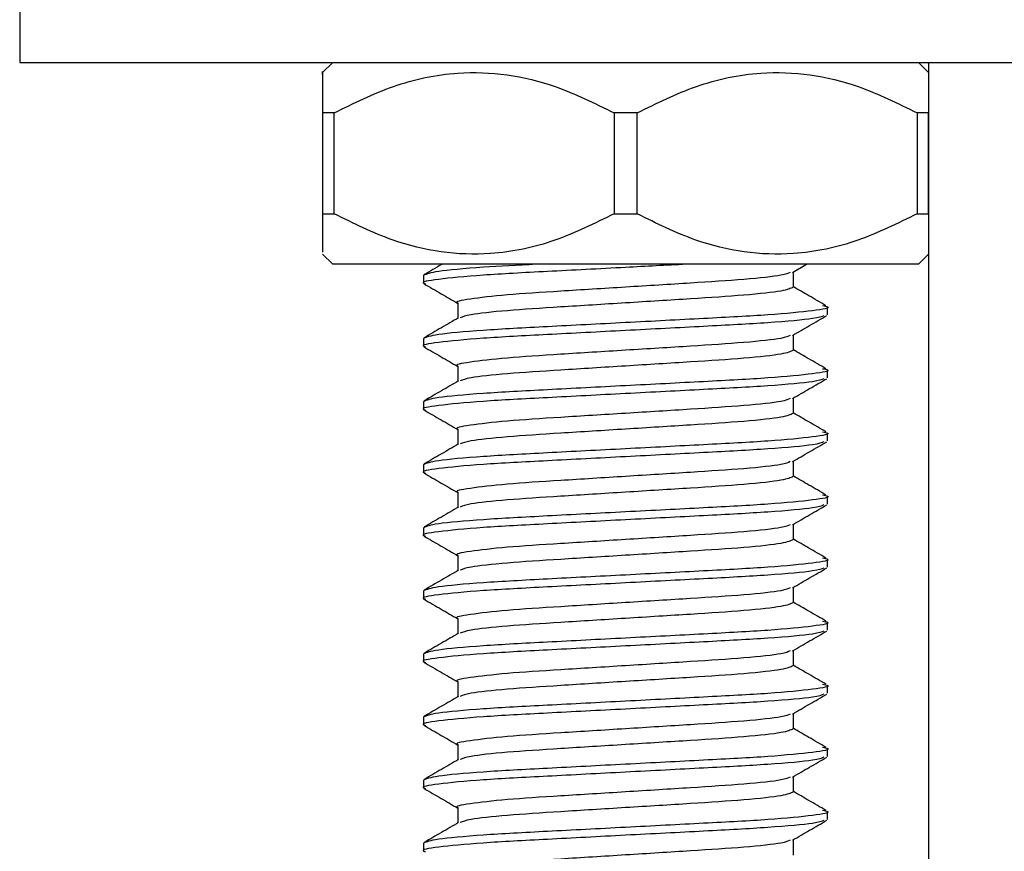
# Model space of a CAD drawing. Units: millimetres. Extents: x 3 to 1996, y 5 to 1995.
# Drawn here: x 1557 to 1576, y 1019 to 1035 of the extents above; entities that cross this region are included whole.
import ezdxf

# ---------------------------------------------------------------- set-up
doc = ezdxf.new("R2010")
doc.units = ezdxf.units.MM

msp = doc.modelspace()

# ---------------------------------------------------------------- linework, layer by layer
at = {"color": 7, "linetype": 'Continuous', "lineweight": 25}
for p, q in [((1556.589, 1038.588), (1556.589, 1034.588)), ((1556.589, 1034.588), (1593.638, 1034.588)), ((1562.789, 1034.588), (1562.589, 1034.388)), ((1574.589, 1034.388), (1574.389, 1034.588)), ((1574.589, 1034.588), (1574.589, 756.588)), ((1562.818, 1033.588), (1562.589, 1033.588)), ((1562.589, 1033.588), (1562.589, 1031.588)), ((1562.818, 1031.588), (1562.818, 1033.588)), ((1568.818, 1033.588), (1568.361, 1033.588)), ((1568.361, 1033.588), (1568.361, 1031.588)), ((1568.818, 1031.588), (1568.818, 1033.588)), ((1574.589, 1033.588), (1574.361, 1033.588)), ((1574.361, 1033.588), (1574.361, 1031.588)), ((1574.589, 1031.588), (1574.589, 1033.588)), ((1562.589, 1031.588), (1562.818, 1031.588)), ((1568.361, 1031.588), (1568.818, 1031.588)), ((1574.361, 1031.588), (1574.589, 1031.588)), ((1562.589, 1030.788), (1562.789, 1030.588)), ((1574.389, 1030.588), (1574.589, 1030.788)), ((1574.389, 1030.588), (1562.789, 1030.588)), ((1571.894, 1030.428), (1572.17, 1030.588)), ((1571.912, 1030.132), (1571.912, 1030.439)), ((1564.589, 1030.37), (1564.589, 1030.213)), ((1565.266, 1029.823), (1565.266, 1029.519)), ((1572.589, 1029.588), (1572.589, 1029.745)), ((1564.589, 1029.12), (1564.589, 1028.963)), ((1571.912, 1028.882), (1571.912, 1029.189)), ((1565.266, 1028.573), (1565.266, 1028.269)), ((1572.589, 1028.338), (1572.589, 1028.495)), ((1564.589, 1027.87), (1564.589, 1027.713)), ((1571.912, 1027.632), (1571.912, 1027.939)), ((1565.266, 1027.323), (1565.266, 1027.019)), ((1572.589, 1027.088), (1572.589, 1027.245)), ((1571.912, 1026.382), (1571.912, 1026.689)), ((1564.589, 1026.62), (1564.589, 1026.463)), ((1565.266, 1026.073), (1565.266, 1025.769)), ((1572.589, 1025.838), (1572.589, 1025.995)), ((1564.589, 1025.37), (1564.589, 1025.213)), ((1571.912, 1025.132), (1571.912, 1025.439)), ((1565.266, 1024.823), (1565.266, 1024.519)), ((1572.589, 1024.588), (1572.589, 1024.745)), ((1571.912, 1023.882), (1571.912, 1024.189)), ((1564.589, 1024.12), (1564.589, 1023.963)), ((1565.266, 1023.573), (1565.266, 1023.269)), ((1572.589, 1023.338), (1572.589, 1023.495)), ((1564.589, 1022.87), (1564.589, 1022.713)), ((1571.912, 1022.632), (1571.912, 1022.939)), ((1565.266, 1022.323), (1565.266, 1022.019)), ((1572.589, 1022.088), (1572.589, 1022.245)), ((1564.589, 1021.62), (1564.589, 1021.463)), ((1571.912, 1021.382), (1571.912, 1021.689)), ((1565.266, 1021.073), (1565.266, 1020.769)), ((1572.589, 1020.838), (1572.589, 1020.995)), ((1571.912, 1020.132), (1571.912, 1020.439)), ((1564.589, 1020.37), (1564.589, 1020.213)), ((1565.266, 1019.823), (1565.266, 1019.519)), ((1572.589, 1019.588), (1572.589, 1019.745)), ((1564.589, 1019.12), (1564.589, 1018.963)), ((1571.912, 1018.882), (1571.912, 1019.189))]:
    msp.add_line(p, q, dxfattribs=at)
for points, knots in [([(1562.589, 1034.351), (1562.589, 1034.363), (1562.589, 1034.526), (1562.589, 1034.078), (1562.589, 1033.663), (1562.589, 1033.588)], [0, 0, 0, 0, 0.062771, 0.831831, 1, 1, 1, 1]), ([(1562.818, 1033.588), (1563.204, 1033.779), (1563.988, 1034.167), (1565.476, 1034.485), (1566.998, 1034.264), (1567.977, 1033.779), (1568.361, 1033.588)], [0, 0, 0, 0, 0.218633, 0.44436, 0.782581, 1, 1, 1, 1]), ([(1568.818, 1033.588), (1569.204, 1033.779), (1569.988, 1034.167), (1571.476, 1034.485), (1572.998, 1034.264), (1573.977, 1033.779), (1574.361, 1033.588)], [0, 0, 0, 0, 0.218633, 0.44436, 0.782581, 1, 1, 1, 1]), ([(1562.589, 1031.588), (1562.589, 1031.45), (1562.589, 1030.99), (1562.589, 1030.894), (1562.589, 1030.826)], [0, 0, 0, 0, 0.300327, 1, 1, 1, 1]), ([(1568.361, 1031.588), (1567.975, 1031.398), (1567.191, 1031.01), (1565.703, 1030.692), (1564.18, 1030.912), (1563.201, 1031.398), (1562.818, 1031.588)], [0, 0, 0, 0, 0.2186335, 0.44436, 0.7825809, 1, 1, 1, 1]), ([(1574.361, 1031.588), (1573.975, 1031.398), (1573.191, 1031.01), (1571.703, 1030.692), (1570.18, 1030.912), (1569.201, 1031.398), (1568.818, 1031.588)], [0, 0, 0, 0, 0.218633, 0.44436, 0.782581, 1, 1, 1, 1]), ([(1569.789, 1030.588), (1569.392, 1030.568), (1568.482, 1030.52), (1567.018, 1030.444), (1565.68, 1030.374), (1564.824, 1030.289), (1564.509, 1030.235), (1564.613, 1030.205), (1564.627, 1030.201)], [0, 0, 0, 0, 0.158659, 0.36297, 0.560918, 0.767016, 0.967843, 1, 1, 1, 1]), ([(1566.813, 1030.588), (1566.449, 1030.569), (1565.62, 1030.525), (1564.773, 1030.445), (1564.65, 1030.395), (1564.589, 1030.37)], [0, 0, 0, 0, 0.284723, 0.646994, 1, 1, 1, 1]), ([(1564.954, 1030.588), (1564.95, 1030.586), (1564.832, 1030.518), (1564.715, 1030.45), (1564.601, 1030.384)], [0, 0, 0, 0, 0.035933, 1, 1, 1, 1]), ([(1571.847, 1030.428), (1571.807, 1030.409), (1571.712, 1030.365), (1570.991, 1030.287), (1569.897, 1030.217), (1568.588, 1030.135), (1567.288, 1030.054), (1566.167, 1029.983), (1565.478, 1029.898), (1565.183, 1029.848), (1565.266, 1029.823), (1565.266, 1029.823)], [0, 0, 0, 0, 0.094529, 0.226151, 0.352556, 0.483034, 0.613512, 0.739917, 0.871539, 0.999786, 1, 1, 1, 1]), ([(1564.597, 1030.202), (1564.71, 1030.137), (1564.933, 1030.007), (1565.156, 1029.878), (1565.266, 1029.814)], [0, 0, 0, 0, 0.508393, 1, 1, 1, 1]), ([(1571.903, 1030.132), (1571.855, 1030.109), (1571.756, 1030.059), (1570.995, 1029.975), (1569.895, 1029.904), (1568.589, 1029.823), (1567.283, 1029.741), (1566.198, 1029.672), (1565.473, 1029.593), (1565.362, 1029.548), (1565.313, 1029.528)], [0, 0, 0, 0, 0.12361, 0.255371, 0.38191, 0.512526, 0.643143, 0.769682, 0.896964, 1, 1, 1, 1]), ([(1572.557, 1029.768), (1572.444, 1029.834), (1572.229, 1029.959), (1572.014, 1030.084), (1571.912, 1030.143)], [0, 0, 0, 0, 0.524241, 1, 1, 1, 1]), ([(1572.49, 1029.77), (1572.53, 1029.762), (1572.693, 1029.728), (1572.355, 1029.67), (1571.5, 1029.584), (1570.157, 1029.514), (1568.59, 1029.432), (1567.017, 1029.351), (1565.693, 1029.28), (1564.769, 1029.195), (1564.649, 1029.145), (1564.589, 1029.12)], [0, 0, 0, 0, 0.039408, 0.15861, 0.280941, 0.398434, 0.519704, 0.640974, 0.758467, 0.880798, 1, 1, 1, 1]), ([(1572.518, 1029.57), (1572.469, 1029.551), (1572.354, 1029.507), (1571.481, 1029.428), (1570.163, 1029.358), (1568.588, 1029.276), (1567.021, 1029.194), (1565.679, 1029.124), (1564.824, 1029.039), (1564.509, 1028.985), (1564.613, 1028.955), (1564.627, 1028.951)], [0, 0, 0, 0, 0.0956593, 0.2242259, 0.3477086, 0.4751604, 0.6026122, 0.7260949, 0.8546615, 0.9799399, 1, 1, 1, 1]), ([(1565.281, 1029.528), (1565.168, 1029.462), (1564.941, 1029.331), (1564.715, 1029.2), (1564.601, 1029.134)], [0, 0, 0, 0, 0.499844, 1, 1, 1, 1]), ([(1571.894, 1029.178), (1572.007, 1029.244), (1572.233, 1029.375), (1572.46, 1029.506), (1572.573, 1029.572)], [0, 0, 0, 0, 0.499873, 1, 1, 1, 1]), ([(1571.847, 1029.178), (1571.807, 1029.159), (1571.712, 1029.115), (1570.991, 1029.037), (1569.897, 1028.967), (1568.588, 1028.885), (1567.288, 1028.804), (1566.167, 1028.733), (1565.478, 1028.648), (1565.183, 1028.598), (1565.266, 1028.573), (1565.266, 1028.573)], [0, 0, 0, 0, 0.094529, 0.226151, 0.352556, 0.483034, 0.613512, 0.739917, 0.871539, 0.999786, 1, 1, 1, 1]), ([(1564.597, 1028.952), (1564.71, 1028.887), (1564.933, 1028.757), (1565.156, 1028.628), (1565.266, 1028.564)], [0, 0, 0, 0, 0.508393, 1, 1, 1, 1]), ([(1571.903, 1028.882), (1571.855, 1028.859), (1571.756, 1028.809), (1570.995, 1028.725), (1569.895, 1028.654), (1568.589, 1028.573), (1567.283, 1028.491), (1566.198, 1028.422), (1565.473, 1028.343), (1565.362, 1028.298), (1565.313, 1028.278)], [0, 0, 0, 0, 0.12361, 0.255371, 0.38191, 0.512526, 0.643143, 0.769682, 0.896964, 1, 1, 1, 1]), ([(1572.557, 1028.518), (1572.444, 1028.584), (1572.229, 1028.709), (1572.014, 1028.834), (1571.912, 1028.893)], [0, 0, 0, 0, 0.524241, 1, 1, 1, 1]), ([(1572.49, 1028.52), (1572.53, 1028.512), (1572.693, 1028.478), (1572.355, 1028.42), (1571.5, 1028.334), (1570.157, 1028.264), (1568.59, 1028.182), (1567.017, 1028.101), (1565.693, 1028.03), (1564.769, 1027.945), (1564.649, 1027.895), (1564.589, 1027.87)], [0, 0, 0, 0, 0.039408, 0.15861, 0.280941, 0.398434, 0.519704, 0.640974, 0.758467, 0.880798, 1, 1, 1, 1]), ([(1572.518, 1028.32), (1572.469, 1028.301), (1572.354, 1028.257), (1571.481, 1028.178), (1570.163, 1028.108), (1568.588, 1028.026), (1567.021, 1027.944), (1565.679, 1027.874), (1564.824, 1027.789), (1564.509, 1027.735), (1564.613, 1027.705), (1564.627, 1027.701)], [0, 0, 0, 0, 0.0956593, 0.2242259, 0.3477086, 0.4751604, 0.6026122, 0.7260949, 0.8546615, 0.9799399, 1, 1, 1, 1]), ([(1565.281, 1028.278), (1565.168, 1028.212), (1564.941, 1028.081), (1564.715, 1027.95), (1564.601, 1027.884)], [0, 0, 0, 0, 0.499844, 1, 1, 1, 1]), ([(1571.894, 1027.928), (1572.007, 1027.994), (1572.233, 1028.125), (1572.46, 1028.256), (1572.573, 1028.322)], [0, 0, 0, 0, 0.499873, 1, 1, 1, 1]), ([(1571.847, 1027.928), (1571.807, 1027.909), (1571.712, 1027.865), (1570.991, 1027.787), (1569.897, 1027.717), (1568.588, 1027.635), (1567.288, 1027.554), (1566.167, 1027.483), (1565.478, 1027.398), (1565.183, 1027.348), (1565.266, 1027.323), (1565.266, 1027.323)], [0, 0, 0, 0, 0.094529, 0.226151, 0.352556, 0.483034, 0.613512, 0.739917, 0.871539, 0.999786, 1, 1, 1, 1]), ([(1564.597, 1027.702), (1564.71, 1027.637), (1564.933, 1027.507), (1565.156, 1027.378), (1565.266, 1027.314)], [0, 0, 0, 0, 0.508393, 1, 1, 1, 1]), ([(1571.903, 1027.632), (1571.855, 1027.609), (1571.756, 1027.559), (1570.995, 1027.475), (1569.895, 1027.404), (1568.589, 1027.323), (1567.283, 1027.241), (1566.198, 1027.172), (1565.473, 1027.093), (1565.362, 1027.048), (1565.313, 1027.028)], [0, 0, 0, 0, 0.12361, 0.255371, 0.38191, 0.512526, 0.643143, 0.769682, 0.896964, 1, 1, 1, 1]), ([(1572.557, 1027.268), (1572.444, 1027.334), (1572.229, 1027.459), (1572.014, 1027.584), (1571.912, 1027.643)], [0, 0, 0, 0, 0.524241, 1, 1, 1, 1]), ([(1572.49, 1027.27), (1572.53, 1027.262), (1572.693, 1027.228), (1572.355, 1027.17), (1571.5, 1027.084), (1570.157, 1027.014), (1568.59, 1026.932), (1567.017, 1026.851), (1565.693, 1026.78), (1564.769, 1026.695), (1564.649, 1026.645), (1564.589, 1026.62)], [0, 0, 0, 0, 0.039408, 0.15861, 0.280941, 0.398434, 0.519704, 0.640974, 0.758467, 0.880798, 1, 1, 1, 1]), ([(1572.518, 1027.07), (1572.469, 1027.051), (1572.354, 1027.007), (1571.481, 1026.928), (1570.163, 1026.858), (1568.588, 1026.776), (1567.021, 1026.694), (1565.679, 1026.624), (1564.824, 1026.539), (1564.509, 1026.485), (1564.613, 1026.455), (1564.627, 1026.451)], [0, 0, 0, 0, 0.0956593, 0.2242259, 0.3477086, 0.4751604, 0.6026122, 0.7260949, 0.8546615, 0.9799399, 1, 1, 1, 1]), ([(1571.894, 1026.678), (1572.007, 1026.744), (1572.233, 1026.875), (1572.46, 1027.006), (1572.573, 1027.072)], [0, 0, 0, 0, 0.499873, 1, 1, 1, 1]), ([(1565.281, 1027.028), (1565.168, 1026.962), (1564.941, 1026.831), (1564.715, 1026.7), (1564.601, 1026.634)], [0, 0, 0, 0, 0.499844, 1, 1, 1, 1]), ([(1571.847, 1026.678), (1571.807, 1026.659), (1571.712, 1026.615), (1570.991, 1026.537), (1569.897, 1026.467), (1568.588, 1026.385), (1567.288, 1026.304), (1566.167, 1026.233), (1565.478, 1026.148), (1565.183, 1026.098), (1565.266, 1026.073), (1565.266, 1026.073)], [0, 0, 0, 0, 0.094529, 0.226151, 0.352556, 0.483034, 0.613512, 0.739917, 0.871539, 0.999786, 1, 1, 1, 1]), ([(1564.597, 1026.452), (1564.71, 1026.387), (1564.933, 1026.257), (1565.156, 1026.128), (1565.266, 1026.064)], [0, 0, 0, 0, 0.5083928, 1, 1, 1, 1]), ([(1571.903, 1026.382), (1571.855, 1026.359), (1571.756, 1026.309), (1570.995, 1026.225), (1569.895, 1026.154), (1568.589, 1026.073), (1567.283, 1025.991), (1566.198, 1025.922), (1565.473, 1025.843), (1565.362, 1025.798), (1565.313, 1025.778)], [0, 0, 0, 0, 0.12361, 0.255371, 0.38191, 0.512526, 0.643143, 0.769682, 0.896964, 1, 1, 1, 1]), ([(1572.557, 1026.018), (1572.444, 1026.084), (1572.229, 1026.209), (1572.014, 1026.334), (1571.912, 1026.393)], [0, 0, 0, 0, 0.524241, 1, 1, 1, 1]), ([(1572.49, 1026.02), (1572.53, 1026.012), (1572.693, 1025.978), (1572.355, 1025.92), (1571.5, 1025.834), (1570.157, 1025.764), (1568.59, 1025.682), (1567.017, 1025.601), (1565.693, 1025.53), (1564.769, 1025.445), (1564.649, 1025.395), (1564.589, 1025.37)], [0, 0, 0, 0, 0.039408, 0.15861, 0.280941, 0.398434, 0.519704, 0.640974, 0.758467, 0.880798, 1, 1, 1, 1]), ([(1572.518, 1025.82), (1572.469, 1025.801), (1572.354, 1025.757), (1571.481, 1025.678), (1570.163, 1025.608), (1568.588, 1025.526), (1567.021, 1025.444), (1565.679, 1025.374), (1564.824, 1025.289), (1564.509, 1025.235), (1564.613, 1025.205), (1564.627, 1025.201)], [0, 0, 0, 0, 0.0956593, 0.2242259, 0.3477086, 0.4751604, 0.6026122, 0.7260949, 0.8546615, 0.9799399, 1, 1, 1, 1]), ([(1565.281, 1025.778), (1565.168, 1025.712), (1564.941, 1025.581), (1564.715, 1025.45), (1564.601, 1025.384)], [0, 0, 0, 0, 0.499844, 1, 1, 1, 1]), ([(1571.894, 1025.428), (1572.007, 1025.494), (1572.233, 1025.625), (1572.46, 1025.756), (1572.573, 1025.822)], [0, 0, 0, 0, 0.499873, 1, 1, 1, 1]), ([(1571.847, 1025.428), (1571.807, 1025.409), (1571.712, 1025.365), (1570.991, 1025.287), (1569.897, 1025.217), (1568.588, 1025.135), (1567.288, 1025.054), (1566.167, 1024.983), (1565.478, 1024.898), (1565.183, 1024.848), (1565.266, 1024.823), (1565.266, 1024.823)], [0, 0, 0, 0, 0.094529, 0.226151, 0.352556, 0.483034, 0.613512, 0.739917, 0.871539, 0.999786, 1, 1, 1, 1]), ([(1564.597, 1025.202), (1564.71, 1025.137), (1564.933, 1025.007), (1565.156, 1024.878), (1565.266, 1024.814)], [0, 0, 0, 0, 0.508393, 1, 1, 1, 1]), ([(1571.903, 1025.132), (1571.855, 1025.109), (1571.756, 1025.059), (1570.995, 1024.975), (1569.895, 1024.904), (1568.589, 1024.823), (1567.283, 1024.741), (1566.198, 1024.672), (1565.473, 1024.593), (1565.362, 1024.548), (1565.313, 1024.528)], [0, 0, 0, 0, 0.12361, 0.255371, 0.38191, 0.512526, 0.643143, 0.769682, 0.896964, 1, 1, 1, 1]), ([(1572.557, 1024.768), (1572.444, 1024.834), (1572.229, 1024.959), (1572.014, 1025.084), (1571.912, 1025.143)], [0, 0, 0, 0, 0.524241, 1, 1, 1, 1]), ([(1572.49, 1024.77), (1572.53, 1024.762), (1572.693, 1024.728), (1572.355, 1024.67), (1571.5, 1024.584), (1570.157, 1024.514), (1568.59, 1024.432), (1567.017, 1024.351), (1565.693, 1024.28), (1564.769, 1024.195), (1564.649, 1024.145), (1564.589, 1024.12)], [0, 0, 0, 0, 0.039408, 0.15861, 0.280941, 0.398434, 0.519704, 0.640974, 0.758467, 0.880798, 1, 1, 1, 1]), ([(1572.518, 1024.57), (1572.469, 1024.551), (1572.354, 1024.507), (1571.481, 1024.428), (1570.163, 1024.358), (1568.588, 1024.276), (1567.021, 1024.194), (1565.679, 1024.124), (1564.824, 1024.039), (1564.509, 1023.985), (1564.613, 1023.955), (1564.627, 1023.951)], [0, 0, 0, 0, 0.0956593, 0.2242259, 0.3477086, 0.4751604, 0.6026122, 0.7260949, 0.8546615, 0.9799399, 1, 1, 1, 1]), ([(1571.894, 1024.178), (1572.007, 1024.244), (1572.233, 1024.375), (1572.46, 1024.506), (1572.573, 1024.572)], [0, 0, 0, 0, 0.499873, 1, 1, 1, 1]), ([(1565.281, 1024.528), (1565.168, 1024.462), (1564.941, 1024.331), (1564.715, 1024.2), (1564.601, 1024.134)], [0, 0, 0, 0, 0.499844, 1, 1, 1, 1]), ([(1571.847, 1024.178), (1571.807, 1024.159), (1571.712, 1024.115), (1570.991, 1024.037), (1569.897, 1023.967), (1568.588, 1023.885), (1567.288, 1023.804), (1566.167, 1023.733), (1565.478, 1023.648), (1565.183, 1023.598), (1565.266, 1023.573), (1565.266, 1023.573)], [0, 0, 0, 0, 0.094529, 0.226151, 0.352556, 0.483034, 0.613512, 0.739917, 0.871539, 0.999786, 1, 1, 1, 1]), ([(1564.597, 1023.952), (1564.71, 1023.887), (1564.933, 1023.757), (1565.156, 1023.628), (1565.266, 1023.564)], [0, 0, 0, 0, 0.508393, 1, 1, 1, 1]), ([(1571.903, 1023.882), (1571.855, 1023.859), (1571.756, 1023.809), (1570.995, 1023.725), (1569.895, 1023.654), (1568.589, 1023.573), (1567.283, 1023.491), (1566.198, 1023.422), (1565.473, 1023.343), (1565.362, 1023.298), (1565.313, 1023.278)], [0, 0, 0, 0, 0.12361, 0.255371, 0.38191, 0.512526, 0.643143, 0.769682, 0.896964, 1, 1, 1, 1]), ([(1572.557, 1023.518), (1572.444, 1023.584), (1572.229, 1023.709), (1572.014, 1023.834), (1571.912, 1023.893)], [0, 0, 0, 0, 0.524241, 1, 1, 1, 1]), ([(1572.49, 1023.52), (1572.53, 1023.512), (1572.693, 1023.478), (1572.355, 1023.42), (1571.5, 1023.334), (1570.157, 1023.264), (1568.59, 1023.182), (1567.017, 1023.101), (1565.693, 1023.03), (1564.769, 1022.945), (1564.649, 1022.895), (1564.589, 1022.87)], [0, 0, 0, 0, 0.039408, 0.15861, 0.280941, 0.398434, 0.519704, 0.640974, 0.758467, 0.880798, 1, 1, 1, 1]), ([(1572.518, 1023.32), (1572.469, 1023.301), (1572.354, 1023.257), (1571.481, 1023.178), (1570.163, 1023.108), (1568.588, 1023.026), (1567.021, 1022.944), (1565.679, 1022.874), (1564.824, 1022.789), (1564.509, 1022.735), (1564.613, 1022.705), (1564.627, 1022.701)], [0, 0, 0, 0, 0.0956593, 0.2242259, 0.3477086, 0.4751604, 0.6026122, 0.7260949, 0.8546615, 0.9799399, 1, 1, 1, 1]), ([(1565.281, 1023.278), (1565.168, 1023.212), (1564.941, 1023.081), (1564.715, 1022.95), (1564.601, 1022.884)], [0, 0, 0, 0, 0.499844, 1, 1, 1, 1]), ([(1571.894, 1022.928), (1572.007, 1022.994), (1572.233, 1023.125), (1572.46, 1023.256), (1572.573, 1023.322)], [0, 0, 0, 0, 0.499873, 1, 1, 1, 1]), ([(1571.847, 1022.928), (1571.807, 1022.909), (1571.712, 1022.865), (1570.991, 1022.787), (1569.897, 1022.717), (1568.588, 1022.635), (1567.288, 1022.554), (1566.167, 1022.483), (1565.478, 1022.398), (1565.183, 1022.348), (1565.266, 1022.323), (1565.266, 1022.323)], [0, 0, 0, 0, 0.094529, 0.226151, 0.352556, 0.483034, 0.613512, 0.739917, 0.871539, 0.999786, 1, 1, 1, 1]), ([(1564.597, 1022.702), (1564.71, 1022.637), (1564.933, 1022.507), (1565.156, 1022.378), (1565.266, 1022.314)], [0, 0, 0, 0, 0.508393, 1, 1, 1, 1]), ([(1571.903, 1022.632), (1571.855, 1022.609), (1571.756, 1022.559), (1570.995, 1022.475), (1569.895, 1022.404), (1568.589, 1022.323), (1567.283, 1022.241), (1566.198, 1022.172), (1565.473, 1022.093), (1565.362, 1022.048), (1565.313, 1022.028)], [0, 0, 0, 0, 0.12361, 0.255371, 0.38191, 0.512526, 0.643143, 0.769682, 0.896964, 1, 1, 1, 1]), ([(1572.557, 1022.268), (1572.444, 1022.334), (1572.229, 1022.459), (1572.014, 1022.584), (1571.912, 1022.643)], [0, 0, 0, 0, 0.524241, 1, 1, 1, 1]), ([(1572.49, 1022.27), (1572.53, 1022.262), (1572.693, 1022.228), (1572.355, 1022.17), (1571.5, 1022.084), (1570.157, 1022.014), (1568.59, 1021.932), (1567.017, 1021.851), (1565.693, 1021.78), (1564.769, 1021.695), (1564.649, 1021.645), (1564.589, 1021.62)], [0, 0, 0, 0, 0.039408, 0.15861, 0.280941, 0.398434, 0.519704, 0.640974, 0.758467, 0.880798, 1, 1, 1, 1]), ([(1572.518, 1022.07), (1572.469, 1022.051), (1572.354, 1022.007), (1571.481, 1021.928), (1570.163, 1021.858), (1568.588, 1021.776), (1567.021, 1021.694), (1565.679, 1021.624), (1564.824, 1021.539), (1564.509, 1021.485), (1564.613, 1021.455), (1564.627, 1021.451)], [0, 0, 0, 0, 0.0956593, 0.2242259, 0.3477086, 0.4751604, 0.6026122, 0.7260949, 0.8546615, 0.9799399, 1, 1, 1, 1]), ([(1565.281, 1022.028), (1565.168, 1021.962), (1564.941, 1021.831), (1564.715, 1021.7), (1564.601, 1021.634)], [0, 0, 0, 0, 0.499844, 1, 1, 1, 1]), ([(1571.894, 1021.678), (1572.007, 1021.744), (1572.233, 1021.875), (1572.46, 1022.006), (1572.573, 1022.072)], [0, 0, 0, 0, 0.499873, 1, 1, 1, 1]), ([(1571.847, 1021.678), (1571.807, 1021.659), (1571.712, 1021.615), (1570.991, 1021.537), (1569.897, 1021.467), (1568.588, 1021.385), (1567.288, 1021.304), (1566.167, 1021.233), (1565.478, 1021.148), (1565.183, 1021.098), (1565.266, 1021.073), (1565.266, 1021.073)], [0, 0, 0, 0, 0.094529, 0.226151, 0.352556, 0.483034, 0.613512, 0.739917, 0.871539, 0.999786, 1, 1, 1, 1]), ([(1564.597, 1021.452), (1564.71, 1021.387), (1564.933, 1021.257), (1565.156, 1021.128), (1565.266, 1021.064)], [0, 0, 0, 0, 0.5083928, 1, 1, 1, 1]), ([(1571.903, 1021.382), (1571.855, 1021.359), (1571.756, 1021.309), (1570.995, 1021.225), (1569.895, 1021.154), (1568.589, 1021.073), (1567.283, 1020.991), (1566.198, 1020.922), (1565.473, 1020.843), (1565.362, 1020.798), (1565.313, 1020.778)], [0, 0, 0, 0, 0.12361, 0.255371, 0.38191, 0.512526, 0.643143, 0.769682, 0.896964, 1, 1, 1, 1]), ([(1572.557, 1021.018), (1572.444, 1021.084), (1572.229, 1021.209), (1572.014, 1021.334), (1571.912, 1021.393)], [0, 0, 0, 0, 0.524241, 1, 1, 1, 1]), ([(1572.49, 1021.02), (1572.53, 1021.012), (1572.693, 1020.978), (1572.355, 1020.92), (1571.5, 1020.834), (1570.157, 1020.764), (1568.59, 1020.682), (1567.017, 1020.601), (1565.693, 1020.53), (1564.769, 1020.445), (1564.649, 1020.395), (1564.589, 1020.37)], [0, 0, 0, 0, 0.039408, 0.15861, 0.280941, 0.398434, 0.519704, 0.640974, 0.758467, 0.880798, 1, 1, 1, 1]), ([(1572.518, 1020.82), (1572.469, 1020.801), (1572.354, 1020.757), (1571.481, 1020.678), (1570.163, 1020.608), (1568.588, 1020.526), (1567.021, 1020.444), (1565.679, 1020.374), (1564.824, 1020.289), (1564.509, 1020.235), (1564.613, 1020.205), (1564.627, 1020.201)], [0, 0, 0, 0, 0.0956593, 0.2242259, 0.3477086, 0.4751604, 0.6026122, 0.7260949, 0.8546615, 0.9799399, 1, 1, 1, 1]), ([(1565.281, 1020.778), (1565.168, 1020.712), (1564.941, 1020.581), (1564.715, 1020.45), (1564.601, 1020.384)], [0, 0, 0, 0, 0.499844, 1, 1, 1, 1]), ([(1571.894, 1020.428), (1572.007, 1020.494), (1572.233, 1020.625), (1572.46, 1020.756), (1572.573, 1020.822)], [0, 0, 0, 0, 0.499873, 1, 1, 1, 1]), ([(1571.847, 1020.428), (1571.807, 1020.409), (1571.712, 1020.365), (1570.991, 1020.287), (1569.897, 1020.217), (1568.588, 1020.135), (1567.288, 1020.054), (1566.167, 1019.983), (1565.478, 1019.898), (1565.183, 1019.848), (1565.266, 1019.823), (1565.266, 1019.823)], [0, 0, 0, 0, 0.094529, 0.226151, 0.352556, 0.483034, 0.613512, 0.739917, 0.871539, 0.999786, 1, 1, 1, 1]), ([(1564.597, 1020.202), (1564.71, 1020.137), (1564.933, 1020.007), (1565.156, 1019.878), (1565.266, 1019.814)], [0, 0, 0, 0, 0.5083928, 1, 1, 1, 1]), ([(1571.903, 1020.132), (1571.855, 1020.109), (1571.756, 1020.059), (1570.995, 1019.975), (1569.895, 1019.904), (1568.589, 1019.823), (1567.283, 1019.741), (1566.198, 1019.672), (1565.473, 1019.593), (1565.362, 1019.548), (1565.313, 1019.528)], [0, 0, 0, 0, 0.12361, 0.255371, 0.38191, 0.512526, 0.643143, 0.769682, 0.896964, 1, 1, 1, 1]), ([(1572.557, 1019.768), (1572.444, 1019.834), (1572.229, 1019.959), (1572.014, 1020.084), (1571.912, 1020.143)], [0, 0, 0, 0, 0.524241, 1, 1, 1, 1]), ([(1572.49, 1019.77), (1572.53, 1019.762), (1572.693, 1019.728), (1572.355, 1019.67), (1571.5, 1019.584), (1570.157, 1019.514), (1568.59, 1019.432), (1567.017, 1019.351), (1565.693, 1019.28), (1564.769, 1019.195), (1564.649, 1019.145), (1564.589, 1019.12)], [0, 0, 0, 0, 0.039408, 0.15861, 0.280941, 0.398434, 0.519704, 0.640974, 0.758467, 0.880798, 1, 1, 1, 1]), ([(1572.518, 1019.57), (1572.469, 1019.551), (1572.354, 1019.507), (1571.481, 1019.428), (1570.163, 1019.358), (1568.588, 1019.276), (1567.021, 1019.194), (1565.679, 1019.124), (1564.824, 1019.039), (1564.509, 1018.985), (1564.613, 1018.955), (1564.627, 1018.951)], [0, 0, 0, 0, 0.0956593, 0.2242259, 0.3477086, 0.4751604, 0.6026122, 0.7260949, 0.8546615, 0.9799399, 1, 1, 1, 1]), ([(1565.281, 1019.528), (1565.168, 1019.462), (1564.941, 1019.331), (1564.715, 1019.2), (1564.601, 1019.134)], [0, 0, 0, 0, 0.499844, 1, 1, 1, 1]), ([(1571.894, 1019.178), (1572.007, 1019.244), (1572.233, 1019.375), (1572.46, 1019.506), (1572.573, 1019.572)], [0, 0, 0, 0, 0.499873, 1, 1, 1, 1]), ([(1571.847, 1019.178), (1571.807, 1019.159), (1571.712, 1019.115), (1570.991, 1019.037), (1569.897, 1018.967), (1568.588, 1018.885), (1567.288, 1018.804), (1566.167, 1018.733), (1565.478, 1018.648), (1565.183, 1018.598), (1565.266, 1018.573), (1565.266, 1018.573)], [0, 0, 0, 0, 0.094529, 0.226151, 0.352556, 0.483034, 0.613512, 0.739917, 0.871539, 0.999786, 1, 1, 1, 1])]:
    msp.add_open_spline(points, degree=3, knots=knots, dxfattribs=at)

doc.saveas('drawing.dxf')
